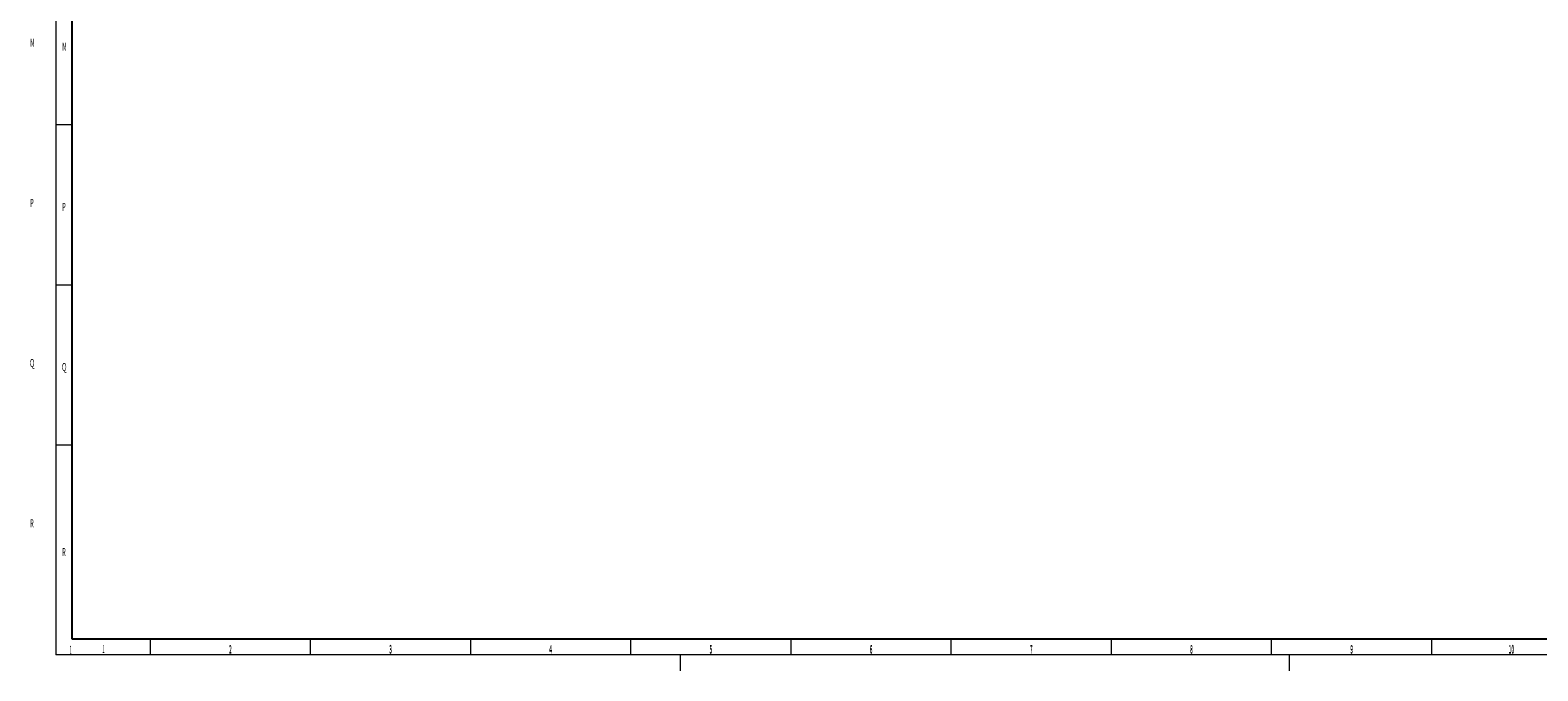
# Model space of a CAD drawing. Units: millimetres. Extents: x 0 to 1318, y 0 to 841.
# Drawn here: x 7 to 478, y 0 to 200 of the extents above; entities that cross this region are included whole.
import ezdxf

# ---------------------------------------------------------------- set-up
doc = ezdxf.new("R2010")
doc.units = ezdxf.units.MM
doc.layers.add('201', color=7, linetype='Continuous', true_color=0xffffff)
doc.layers.add('210', color=7, linetype='Continuous', true_color=0xffffff)
doc.styles.add('iso-1', font='isocp.shx')
doc.dimstyles.get("Standard").update_dxf_attribs({"dimtxt": 0.18, "dimasz": 0.18, "dimexe": 0.18, "dimexo": 0.0625, "dimgap": 0.09, "dimtad": 0, "dimtih": 1, "dimtoh": 1, "dimdec": 4, "dimzin": 0, "dimdsep": 46, "dimtxsty": 'Standard', "dimcen": 0.09, "dimadec": 0, "dimazin": 0, "dimtfac": 1, "dimtdec": 4, "dimtofl": 0, "dimtmove": 0, "dimatfit": 3, "dimfxl": 1, "dimtolj": 1, "dimtzin": 0, "dimarcsym": 0})

# ---------------------------------------------------------------- blocks, each defined once
blk = doc.blocks.new('_U13')
at = {"layer": '210', "color": 3, "lineweight": 13, "transparency": 16777216}
blk.add_line((733.278127, 236.30212), (733.278127, 181.317259), dxfattribs=at)
at = {"layer": '210', "color": 2, "linetype": 'Continuous', "lineweight": 13, "transparency": 16777216, "insert": (733.592575, 181.474759), "char_height": 3.5, "attachment_point": 7, "rotation": 90, "line_spacing_factor": 0.963855, "style": 'iso-1'}
blk.add_mtext('\\W0.6563;6445', dxfattribs=at)
blk = doc.blocks.new('_U16')
at = {"layer": '210', "color": 3, "lineweight": 13, "transparency": 16777216}
blk.add_line((814.678131, 236.30212), (814.678131, 182.243114), dxfattribs=at)
at = {"layer": '210', "color": 2, "linetype": 'Continuous', "lineweight": 13, "transparency": 16777216, "insert": (814.992579, 182.400614), "char_height": 3.5, "attachment_point": 7, "rotation": 90, "line_spacing_factor": 0.963855, "style": 'iso-1'}
blk.add_mtext('\\W0.6131;7259', dxfattribs=at)

msp = doc.modelspace()

# ---------------------------------------------------------------- linework, layer by layer
at = {"layer": '201', "color": 3, "linetype": 'Continuous', "lineweight": 13}
for p, q in [((15, 836), (15, 5)), ((15, 170.5), (20, 170.5)), ((15, 120.5), (20, 120.5)), ((15, 70.5), (20, 70.5)), ((44.5, 5), (44.5, 10)), ((94.5, 5), (94.5, 10)), ((144.5, 5), (144.5, 10)), ((194.5, 5), (194.5, 10)), ((244.5, 5), (244.5, 10)), ((294.5, 5), (294.5, 10)), ((344.5, 5), (344.5, 10)), ((394.5, 5), (394.5, 10)), ((444.5, 5), (444.5, 10)), ((1184, 5), (15, 5))]:
    msp.add_line(p, q, dxfattribs=at)
at = {"layer": '201', "color": 4, "linetype": 'Continuous', "lineweight": 25}
for p, q in [((20, 831), (20, 10)), ((20, 10), (1179, 10))]:
    msp.add_line(p, q, dxfattribs=at)
at = {"layer": '201', "color": 2, "linetype": 'Continuous', "lineweight": 13}
for p, q in [((210, 0), (210, 5)), ((400, 5), (400, 0))]:
    msp.add_line(p, q, dxfattribs=at)

# ---------------------------------------------------------------- texts
at = {"layer": '201', "color": 7, "linetype": 'Continuous', "lineweight": 13, "char_height": 2.5, "attachment_point": 7, "line_spacing_factor": 0.963855, "style": 'iso-1'}
for s, insert in [('\\W0.5104;N', (6.942, 194.836)), ('\\W0.5104;N', (16.942, 193.586)), ('\\W0.5104;P', (6.942, 144.836)), ('\\W0.5104;P', (16.942, 143.586)), ('\\W0.5872;Q', (6.826, 94.836)), ('\\W0.5872;Q', (16.826, 93.586)), ('\\W0.5104;R', (6.942, 44.836)), ('\\W0.5104;R', (16.942, 35.836)), ('\\W0.3281;1', (19.279, 5.336)), ('\\W0.3281;1', (29.529, 5.586)), ('\\W0.4246;2', (69.058, 5.586)), ('\\W0.4246;2', (69.058, 5.336)), ('\\W0.4246;3', (119.058, 5.586)), ('\\W0.4246;3', (119.058, 5.336)), ('\\W0.5104;4', (168.942, 5.586)), ('\\W0.5104;4', (168.942, 5.336)), ('\\W0.4246;5', (219.058, 5.586)), ('\\W0.4246;5', (219.058, 5.336)), ('\\W0.4246;6', (269.058, 5.586)), ('\\W0.4246;6', (269.058, 5.336)), ('\\W0.4246;7', (319.058, 5.586)), ('\\W0.4246;7', (319.058, 5.336)), ('\\W0.4246;8', (369.058, 5.586)), ('\\W0.4246;8', (369.058, 5.336)), ('\\W0.4512;9', (419.058, 5.586)), ('\\W0.4512;9', (419.058, 5.336)), ('\\W0.4523;10', (468.499, 5.586)), ('\\W0.4523;10', (468.499, 5.336))]:
    msp.add_mtext(s, dxfattribs=dict(at, insert=insert))
at = {"layer": '201', "color": 2, "linetype": 'Continuous', "lineweight": 13, "char_height": 3.5, "attachment_point": 7, "line_spacing_factor": 0.963855, "style": 'iso-1'}
for insert in [(430.5, 128.074), (434.5, 128.074), (430.501, 115.073), (434.501, 115.073), (430.5, 107.073), (430.506, 107.069), (434.5, 107.073), (434.506, 107.069), (430.5, 99.073), (434.5, 99.073), (430.504, 83.07), (434.504, 83.07), (430.501, 67.073), (434.501, 67.073), (430.499, 59.073), (434.499, 59.073), (430.498, 51.072), (434.498, 51.072), (430.496, 43.07), (434.496, 43.07)]:
    msp.add_mtext('\\W1.0000;', dxfattribs=dict(at, insert=insert))
at = {"layer": '201', "color": 4, "linetype": 'Continuous', "lineweight": 13, "insert": (331, 7.57), "char_height": 3.5, "attachment_point": 7, "line_spacing_factor": 0.963855, "style": 'iso-1'}
msp.add_mtext('\\W1.0000;', dxfattribs=at)
at = {"layer": '210', "color": 3, "linetype": 'Continuous', "lineweight": 13, "insert": (342.862, 148.314), "char_height": 3.5, "attachment_point": 7, "line_spacing_factor": 0.963855, "style": 'iso-1'}
msp.add_mtext('\\W0.4375; ', dxfattribs=at)

# ---------------------------------------------------------------- dimensions: what is measured, and where the dimension line sits
at = {"layer": '210', "color": 2, "linetype": 'Continuous', "lineweight": 13}
for feature_location, offset, text, picture, middle in [((733.278, 246.302), (0, -64.985), '\\C2;6445', '_U13', (730.478, 185.535)), ((814.678, 246.302), (0, -64.059), '\\C2;7259', '_U16', (811.878, 186.136))]:
    dim = msp.add_ordinate_dim(feature_location=feature_location, offset=offset, dtype=1, origin=(88.778, 543.502), text=text, dimstyle='Standard', override={"dimtxt": 3.5, "dimasz": 3.5, "dimexe": 2, "dimexo": 0, "dimgap": 1.05, "dimtad": 1, "dimtih": 1, "dimdec": 1, "dimlfac": 1, "dimzin": 8, "dimdsep": 44, "dimlunit": 2, "dimpost": '', "dimtxsty": 'iso-1', "dimsah": 1, "dimse1": 0, "dimse2": 0, "dimsd1": 0, "dimsd2": 0, "dimclrd": 3, "dimclre": 3, "dimclrt": 2, "dimtol": 0, "dimtm": -0.1, "dimtfac": 1, "dimtdec": 2, "dimtofl": 1, "dimtmove": 0, "dimtzin": 8, "dimlwd": 13, "dimlwe": 13}, dxfattribs=at)
    dim.commit()
    dim.dimension.update_dxf_attribs({"geometry": picture, "text_midpoint": middle, "text_rotation": 90})

doc.saveas('drawing.dxf')
